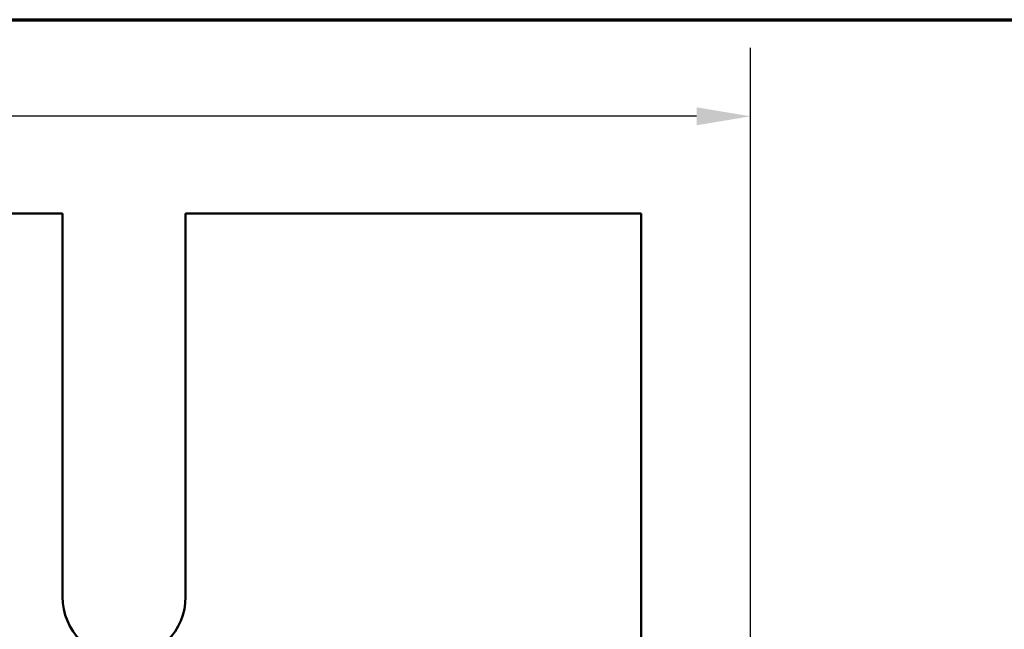
# Model space of a CAD drawing. Units: inches. Extents: x 1.2 to 53.8, y 0.6 to 41.9.
# Drawn here: x 14.1 to 18.6, y 38.5 to 41.2 of the extents above; entities that cross this region are included whole.
import ezdxf

# ---------------------------------------------------------------- set-up
doc = ezdxf.new("R2010")
doc.units = ezdxf.units.IN
doc.header["$LTSCALE"] = 2.5
doc.header["$MEASUREMENT"] = 0
doc.layers.get('0').update_dxf_attribs({"lineweight": 25})
for name, color, linetype, lineweight in [('Border (ANSI)', 7, 'Continuous', 70), ('Dimension (ANSI)', 7, 'Continuous', 25), ('Visible (ANSI)', 7, 'Continuous', 50)]:
    doc.layers.add(name, color=color, linetype=linetype, lineweight=lineweight)
doc.styles.add('Note Text (ANSI)', font='tahoma.ttf')
doc.dimstyles.new('Default (ANSI)', dxfattribs={"dimscale": 2.5, "dimtxt": 0.16, "dimasz": 0.098425, "dimexe": 0.125, "dimexo": 0.0625, "dimgap": 0.031496, "dimtad": 0, "dimtih": 1, "dimtoh": 1, "dimzin": 0, "dimdsep": 46, "dimtxsty": 'Note Text (ANSI)', "dimcen": 0.09, "dimdle": 0.393701, "dimclrd": 256, "dimclre": 256, "dimclrt": 256, "dimadec": 0, "dimazin": 1, "dimtfac": 0.75, "dimtofl": 0, "dimtmove": 0, "dimatfit": 3, "dimfxl": 1, "dimtolj": 1, "dimtzin": 4, "dimlwd": -1, "dimlwe": -1, "dimarcsym": 0})

# ---------------------------------------------------------------- blocks, each defined once
blk = doc.blocks.new('Borders Default Border')
at = {"layer": 'Border (ANSI)', "flags": 128}
blk.add_lwpolyline([(0.75, 0.5), (0.75, 16.5), (21.25, 16.5), (21.25, 0.5), (0.75, 0.5)], dxfattribs=at)
blk = doc.blocks.new('*D18')
at = {"layer": 'Defpoints', "color": 0, "transparency": 16777216}
for p in [(17.4179, 40.8091), (4.423, 37.1146), (17.4179, 37.0238)]:
    blk.add_point(p, dxfattribs=at)
at = {"layer": 'Dimension (ANSI)', "transparency": 16777216}
for p, q in [((4.423, 37.2708), (4.423, 41.1216)), ((17.4179, 37.1801), (17.4179, 41.1216)), ((4.6691, 40.8091), (9.4946, 40.8091)), ((17.1718, 40.8091), (12.3463, 40.8091))]:
    blk.add_line(p, q, dxfattribs=at)
for points in [[(4.6691, 40.8501), (4.6691, 40.7681), (4.423, 40.8091)], [(17.1718, 40.8501), (17.1718, 40.7681), (17.4179, 40.8091)]]:
    blk.add_solid(points, dxfattribs=at)
at = {"layer": 'Dimension (ANSI)', "transparency": 16777216, "insert": (9.5734, 41.0174), "char_height": 0.4, "attachment_point": 1, "style": 'Note Text (ANSI)'}
blk.add_mtext('\\A1; \\fTahoma|b0|i0;14.25 Max', dxfattribs=at)

msp = doc.modelspace()

# ---------------------------------------------------------------- linework, layer by layer
at = {"layer": 'Visible (ANSI)'}
for p, q in [((13.559, 40.3654), (14.277, 40.3654)), ((14.277, 40.3654), (14.277, 38.6154)), ((14.839, 40.3654), (16.918, 40.3654)), ((14.839, 38.6154), (14.839, 40.3654)), ((16.918, 40.3654), (16.918, 38.2641))]:
    msp.add_line(p, q, dxfattribs=at)
msp.add_arc((14.558, 38.6154), 0.281, 180, 0, dxfattribs=at)

# ---------------------------------------------------------------- block references
at = {"xscale": 2.5, "yscale": 2.5, "zscale": 2.5}
msp.add_blockref('Borders Default Border', (0, 0), dxfattribs=at)

# ---------------------------------------------------------------- dimensions: what is measured, and where the dimension line sits
at = {"layer": 'Dimension (ANSI)'}
dim = msp.add_linear_dim(base=(17.4179, 40.8091), p1=(4.423, 37.1146), p2=(17.4179, 37.0238), text=' \\fTahoma|b0|i0;14.25 Max', dimstyle='Default (ANSI)', override={"dimgap": 0.031496, "dimtih": 0, "dimtoh": 0, "dimdec": 2, "dimtol": 0, "dimlim": 0, "dimtp": 0, "dimtm": 0, "dimtdec": 2, "dimatfit": 1}, dxfattribs=at)
dim.commit()
dim.dimension.update_dxf_attribs({"geometry": '*D18', "text_midpoint": (10.9205, 40.8091), "dimtype": 160})

doc.saveas('drawing.dxf')
